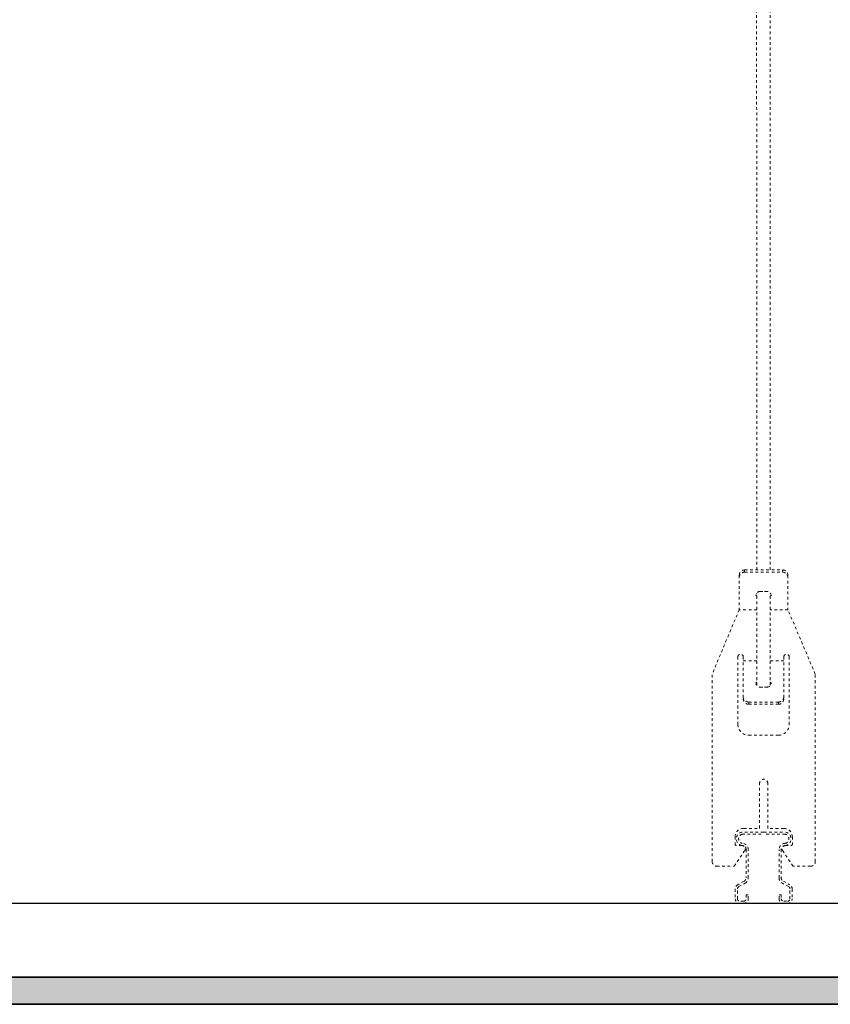
# Model space of a CAD drawing. Units: millimetres. Extents: x -8242 to 18755, y -111 to 11086.
# Drawn here: x -3008 to -2708, y 10118 to 10482 of the extents above; entities that cross this region are included whole.
import ezdxf

# ---------------------------------------------------------------- set-up
doc = ezdxf.new("R2010")
doc.units = ezdxf.units.MM
doc.linetypes.add('DASH', pattern=[2, 1, -1])
for name, color, linetype, lineweight in [('0.15 Dashed', 12, 'DASH', 15), ('Arch - 0.15', 72, 'Continuous', 15), ('Arch - 0.25', 74, 'Continuous', 25), ('Arch - 0.35', 76, 'Continuous', 35)]:
    doc.layers.add(name, color=color, linetype=linetype, lineweight=lineweight)

msp = doc.modelspace()

# ---------------------------------------------------------------- hatches: boundary and pattern name
at = {"layer": 'Arch - 0.15', "true_color": 0x262626, "transparency": 33554687}
h = msp.add_hatch(dxfattribs=at)
h.set_pattern_fill('AR-SAND', color=250, scale=0.2)
h.set_pattern_definition([(37.5, (4839.249, -10487.736), (-0.3200063, 9.7882647), [0, -7.7216, 0, -8.636, 0, -8.255]), (7.5, (4839.249, -10487.736), (8.990466, 14.336502), [0, -4.1656, 0, -6.9596, 0, -2.667]), (327.5, (4833.0005, -10487.736), (15.8198474, 0.0287437), [0, -2.54, 0, -9.144, 0, -11.938]), (317.5, (4833, -10487.736), (15.271129, 4.4585865), [0, -1.27, 0, -5.9944, 0, -6.858])])
h.paths.add_polyline_path([(-2656.6271672, 10118.4410009), (-4184.2299107, 10118.4410009), (-4184.2299107, 10128.4410009), (-2656.6271672, 10128.4410009)])

# ---------------------------------------------------------------- linework, layer by layer
at = {"layer": '0.15 Dashed'}
for p, q in [((-2735.4364536, 10278.9622007), (-2735.6601642, 11017.0378735)), ((-2730.4364536, 10278.9622007), (-2730.6601642, 11017.0378735)), ((-2739.9364536, 10278.9622007), (-2725.9364536, 10278.9622007)), ((-2739.9364536, 10278.9622007), (-2739.9364536, 10278.1222007)), ((-2725.9364536, 10278.9622007), (-2725.9364536, 10278.1222007)), ((-2741.9364536, 10276.9622007), (-2741.9364536, 10264.2616346)), ((-2739.9364536, 10278.1222007), (-2725.9364536, 10278.1222007)), ((-2723.9364536, 10276.9622007), (-2723.9364536, 10264.2616346)), ((-2734.2364536, 10270.9923507), (-2732.9364536, 10270.9923507)), ((-2731.6364536, 10270.9923507), (-2732.9364536, 10270.9923507)), ((-2735.7364536, 10269.4923507), (-2735.4364536, 10269.2368451)), ((-2735.4364536, 10269.3724674), (-2735.7364536, 10269.4923507)), ((-2735.4364536, 10236.2747317), (-2735.4364536, 10270.3923507)), ((-2730.4364536, 10236.2747317), (-2730.4364536, 10270.3923507)), ((-2730.1364536, 10269.4923507), (-2730.4364536, 10269.2368451)), ((-2730.1364536, 10269.4923507), (-2730.4364536, 10269.3724674)), ((-2741.9364536, 10264.2616346), (-2751.9364536, 10240.4825932)), ((-2735.4364536, 10264.2616346), (-2741.9364536, 10264.2616346)), ((-2723.9364536, 10264.2616346), (-2730.4364536, 10264.2616346)), ((-2713.8364536, 10240.4825932), (-2723.9364536, 10264.2616346)), ((-2742.4364536, 10246.8044281), (-2742.4364536, 10221.8600348)), ((-2740.4364536, 10246.8044281), (-2740.4364536, 10231.2997543)), ((-2725.4364536, 10246.8044281), (-2725.4364536, 10231.2997543)), ((-2723.4364536, 10246.8044281), (-2723.4364536, 10221.8600348)), ((-2740.4364536, 10245.3044281), (-2735.4364536, 10245.3044281)), ((-2725.4364536, 10245.3044281), (-2730.4364536, 10245.3044281)), ((-2751.9364536, 10171.1594066), (-2751.9364536, 10240.4825932)), ((-2713.8364536, 10171.1594066), (-2713.8364536, 10240.4825932)), ((-2735.7364536, 10237.1747317), (-2735.4364536, 10237.4302372)), ((-2735.7364536, 10237.1747317), (-2735.4364536, 10237.294615)), ((-2734.2364536, 10235.6747317), (-2732.9364536, 10235.6747317)), ((-2731.6364536, 10235.6747317), (-2732.9364536, 10235.6747317)), ((-2730.1364536, 10237.1747317), (-2730.4364536, 10237.4302372)), ((-2730.4364536, 10237.294615), (-2730.1364536, 10237.1747317)), ((-2727.4364536, 10230.1397543), (-2738.4364536, 10230.1397543)), ((-2738.4364536, 10230.1397543), (-2738.4364536, 10229.2997543)), ((-2727.4364536, 10229.2997543), (-2738.4364536, 10229.2997543)), ((-2727.4364536, 10230.1397543), (-2727.4364536, 10229.2997543)), ((-2738.4364536, 10217.8600348), (-2732.9364536, 10217.8600348)), ((-2727.4364536, 10217.8600348), (-2732.9364536, 10217.8600348)), ((-2734.3847, 10183.4594066), (-2734.3876819, 10200.0892786)), ((-2731.3882073, 10183.4594066), (-2731.3852254, 10200.0892786)), ((-2743.4864536, 10180.2794066), (-2743.4864536, 10177.6094066)), ((-2732.8864536, 10182.0874066), (-2740.8495536, 10182.0874066)), ((-2740.8495536, 10181.2874066), (-2732.8864536, 10181.2874066)), ((-2740.3064536, 10183.4594066), (-2734.3847, 10183.4594066)), ((-2732.8864536, 10182.0874066), (-2724.9233536, 10182.0874066)), ((-2724.9233536, 10181.2874066), (-2732.8864536, 10181.2874066)), ((-2725.4664536, 10183.4594066), (-2731.3882073, 10183.4594066)), ((-2722.2864536, 10180.2794066), (-2722.2864536, 10177.6094066)), ((-2740.9564536, 10177.1094066), (-2742.9864536, 10177.1094066)), ((-2724.8164536, 10177.1094066), (-2722.7864536, 10177.1094066)), ((-2743.7733088, 10169.4594066), (-2740.0725702, 10174.9755232)), ((-2739.3695536, 10175.6294066), (-2739.3695536, 10165.2095757)), ((-2738.5695536, 10165.2095757), (-2738.5695536, 10175.6294066)), ((-2727.2033536, 10165.2095757), (-2727.2033536, 10175.6294066)), ((-2726.4033536, 10175.6294066), (-2726.4033536, 10165.2095757)), ((-2721.9995985, 10169.4594066), (-2725.7003371, 10174.9755232)), ((-2750.2364536, 10169.4594066), (-2743.7733088, 10169.4594066)), ((-2715.5364536, 10169.4594066), (-2721.9995985, 10169.4594066)), ((-2740.1563503, 10163.8899769), (-2742.4639977, 10162.6427631)), ((-2742.0836225, 10161.9389771), (-2739.7759752, 10163.1861909)), ((-2723.6892848, 10161.9389771), (-2725.9969321, 10163.1861909)), ((-2725.616557, 10163.8899769), (-2723.3089096, 10162.6427631)), ((-2743.4081536, 10161.0592446), (-2743.4081536, 10157.4374066)), ((-2742.6081536, 10157.4374066), (-2742.6081536, 10161.0592446)), ((-2738.5821536, 10158.9124066), (-2739.3821536, 10158.9124066)), ((-2739.3821536, 10158.9124066), (-2739.3821536, 10157.4374066)), ((-2738.5821536, 10157.4374066), (-2738.5821536, 10158.9124066)), ((-2727.1907536, 10157.4374066), (-2727.1907536, 10158.9124066)), ((-2727.1907536, 10158.9124066), (-2726.3907536, 10158.9124066)), ((-2726.3907536, 10158.9124066), (-2726.3907536, 10157.4374066)), ((-2723.1647536, 10157.4374066), (-2723.1647536, 10161.0592446)), ((-2722.3647536, 10161.0592446), (-2722.3647536, 10157.4374066)), ((-2740.2821536, 10156.5374066), (-2741.7081536, 10156.5374066)), ((-2741.7081536, 10155.7374066), (-2740.2821536, 10155.7374066)), ((-2725.4907536, 10156.5374066), (-2724.0647536, 10156.5374066)), ((-2724.0647536, 10155.7374066), (-2725.4907536, 10155.7374066))]:
    msp.add_line(p, q, dxfattribs=at)
for centre, radius, start, end in [((-2739.9364536, 10276.9622007), 2, 90, 180), ((-2725.9364536, 10276.9622007), 2, 0, 90), ((-2739.9364536, 10276.1222007), 2, 90, 180), ((-2725.9364536, 10276.1222007), 2, 0, 90), ((-2734.2364536, 10269.4923507), 1.5, 90, 180), ((-2731.6364536, 10269.4923507), 1.5, 0, 90), ((-2741.4364536, 10246.8044281), 1, 0, 180), ((-2724.4364536, 10246.8044281), 1, 0, 180), ((-2734.2364536, 10237.1747317), 1.5, 180, 270), ((-2731.6364536, 10237.1747317), 1.5, 270, 0), ((-2738.4364536, 10232.1397543), 2, 180, 270), ((-2738.4364536, 10231.2997543), 2, 180, 270), ((-2727.4364536, 10232.1397543), 2, 270, 0), ((-2727.4364536, 10231.2997543), 2, 270, 0), ((-2738.4364536, 10221.8600348), 4, 180, 270), ((-2727.4364536, 10221.8600348), 4, 270, 0), ((-2732.8864536, 10200.0884701), 1.5012285, 0.030856683, 179.969143317), ((-2740.3064536, 10180.2794066), 3.18, 90, 180), ((-2740.479058, 10179.5984066), 2.5164237, 98.466495736, 261.533504264), ((-2740.4630413, 10179.5984066), 1.7326606, 102.889676487, 257.110323513), ((-2725.4664536, 10180.2794066), 3.18, 0, 90), ((-2725.2938493, 10179.5984066), 2.5164237, 278.466495736, 81.533504264), ((-2725.309866, 10179.5984066), 1.7326606, 282.889676487, 77.110323513), ((-2742.9864536, 10177.6094066), 0.5, 180, 270), ((-2740.9564536, 10175.8594066), 1.25, 315, 90), ((-2740.8495536, 10175.6294066), 2.28, 0, 90), ((-2740.8495536, 10175.6294066), 1.48, 0, 90), ((-2724.9233536, 10175.6294066), 2.28, 90, 180), ((-2724.9233536, 10175.6294066), 1.48, 90, 180), ((-2724.8164536, 10175.8594066), 1.25, 90, 225), ((-2722.7864536, 10177.6094066), 0.5, 270, 0), ((-2750.2364536, 10171.1594066), 1.7, 180, 270), ((-2715.5364536, 10171.1594066), 1.7, 270, 0), ((-2741.6081536, 10161.0592446), 1.8, 118.389883881, 180), ((-2741.6081536, 10161.0592446), 1, 118.389883881, 180), ((-2740.8695536, 10165.2095757), 1.5, 298.389883881, 0), ((-2740.8695536, 10165.2095757), 2.3, 298.389883881, 0), ((-2724.9033536, 10165.2095757), 2.3, 180, 241.610116119), ((-2724.9033536, 10165.2095757), 1.5, 180, 241.610116119), ((-2724.1647536, 10161.0592446), 1, 0, 61.610116119), ((-2724.1647536, 10161.0592446), 1.8, 0, 61.610116119), ((-2741.7081536, 10157.4374066), 1.7, 180, 270), ((-2741.7081536, 10157.4374066), 0.9, 180, 270), ((-2740.2821536, 10157.4374066), 0.9, 270, 0), ((-2740.2821536, 10157.4374066), 1.7, 270, 0), ((-2725.4907536, 10157.4374066), 1.7, 180, 270), ((-2725.4907536, 10157.4374066), 0.9, 180, 270), ((-2724.0647536, 10157.4374066), 0.9, 270, 0), ((-2724.0647536, 10157.4374066), 1.7, 270, 0)]:
    msp.add_arc(centre, radius, start, end, dxfattribs=at)
at = {"layer": 'Arch - 0.25'}
msp.add_line((-2666.6271672, 10155.7374066), (-4174.2299107, 10155.7374066), dxfattribs=at)
at = {"layer": 'Arch - 0.35'}
msp.add_lwpolyline([(-2656.6271672, 10118.4410009), (-4184.2299107, 10118.4410009), (-4184.2299107, 10128.4410009), (-2656.6271672, 10128.4410009)], close=True, dxfattribs=at)

doc.saveas('drawing.dxf')
